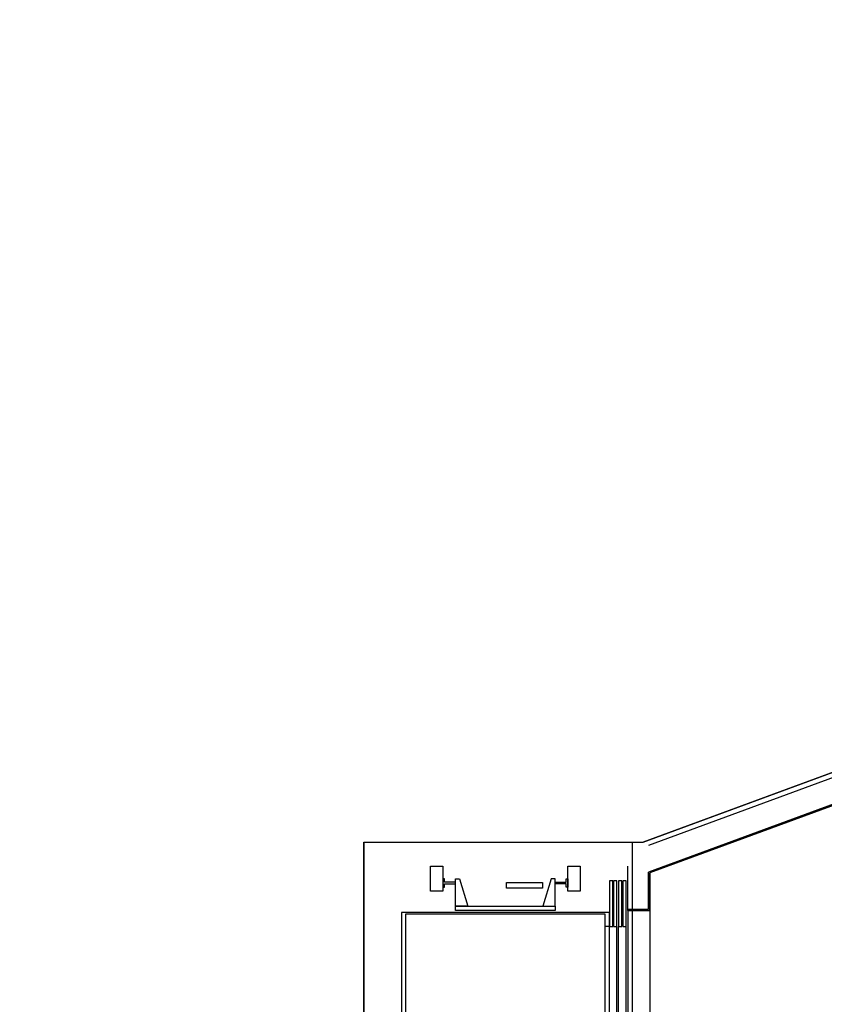
# Model space of a CAD drawing. Units: millimetres. Extents: x -879 to -756, y 796 to 895.
# Drawn here: x -835 to -826, y 861 to 873 of the extents above; entities that cross this region are included whole.
import ezdxf

# ---------------------------------------------------------------- set-up
doc = ezdxf.new("R2010")
doc.units = ezdxf.units.MM
doc.linetypes.add('Hidden2', pattern=[4.7625, 3.175, -1.5875])
for name, color, linetype in [('A-Superfici', 40, 'Continuous'), ('A-WallComp-G', 22, 'Continuous'), ('Ascensori', 6, 'Continuous'), ('I-Codifica', 3, 'Continuous'), ('muri', 7, 'Continuous'), ('PROFILI_PROSPETTO', 1, 'Continuous')]:
    doc.layers.add(name, color=color, linetype=linetype)
doc.styles.get("Standard").update_dxf_attribs({"font": 'arial.ttf'})
doc.dimstyles.new('MAR', dxfattribs={"dimtxt": 0.15, "dimasz": 0.1, "dimexe": 0, "dimexo": 0, "dimgap": 0.1, "dimtad": 1, "dimzin": 1, "dimdsep": 46, "dimtxsty": 'Standard', "dimblk1": 'BEPPE', "dimblk2": 'BEPPE', "dimsah": 1, "dimcen": 0, "dimdle": 0.2, "dimse1": 1, "dimse2": 1, "dimclrd": 256, "dimclre": 256, "dimclrt": 256, "dimadec": 0, "dimazin": 0, "dimtfac": 1, "dimtix": 1, "dimtmove": 2, "dimatfit": 3, "dimldrblk": 'BEPPE', "dimfxl": 1, "dimtolj": 1, "dimtzin": 0, "dimarcsym": 0})

# ---------------------------------------------------------------- blocks, each defined once
blk = doc.blocks.new('ceam-21-1')
at = {"layer": 'Ascensori', "linetype": 'Continuous'}
for p, q in [((0.09, -1.503), (0.09, -0.103)), ((-0.13, -0.208), (-0.18, -0.208)), ((-0.04, -0.208), (-0.13, -0.208)), ((-0.04, -0.208), (-0.04, -1.308)), ((0.07, -0.208), (-0.02, -0.208)), ((-0.02, -0.208), (-0.02, -1.308)), ((0.07, -0.208), (0.07, -1.308)), ((-0.13, -1.308), (-0.18, -1.308))]:
    blk.add_line(p, q, dxfattribs=at)
for points in [[(-2.63, -0.038), (-0.13, -0.038), (-0.13, -1.478), (-2.63, -1.478)], [(-2.58, -0.058), (-0.18, -0.058), (-0.18, -1.458), (-2.58, -1.458)], [(-0.13, -1.308), (-0.09, -1.308), (-0.09, -1.858), (-0.13, -1.858)], [(-0.08, -1.308), (-0.04, -1.308), (-0.04, -1.858), (-0.08, -1.858)], [(-0.02, -1.308), (0.02, -1.308), (0.02, -1.858), (-0.02, -1.858)], [(0.03, -1.308), (0.07, -1.308), (0.07, -1.858), (0.03, -1.858)], [(-1.98, -1.553), (-0.78, -1.553), (-0.78, -1.503), (-1.98, -1.503)], [(-1.98, -1.883), (-1.93, -1.883), (-1.83, -1.553), (-1.98, -1.553)], [(-0.78, -1.883), (-0.83, -1.883), (-0.93, -1.553), (-0.78, -1.553)], [(-2.28, -2.033), (-2.13, -2.033), (-2.13, -1.733), (-2.28, -1.733)], [(-1.365, -1.838), (-0.934, -1.838), (-0.934, -1.769), (-1.365, -1.769)], [(-0.63, -2.033), (-0.48, -2.033), (-0.48, -1.733), (-0.63, -1.733)], [(-2.11, -1.883), (-2.13, -1.883), (-2.13, -1.783), (-2.11, -1.783), (-2.11, -1.823), (-1.98, -1.823), (-1.98, -1.843), (-2.11, -1.843)], [(-0.65, -1.883), (-0.63, -1.883), (-0.63, -1.783), (-0.65, -1.783), (-0.65, -1.823), (-0.78, -1.823), (-0.78, -1.843), (-0.65, -1.843)]]:
    blk.add_lwpolyline(points, close=True, dxfattribs=at)
blk = doc.blocks.new('BEPPE')
for p, q in [((0, 0), (-1, 0)), ((0.54, 0.73), (-0.54, -0.73)), ((0, 1), (0, -1))]:
    blk.add_line(p, q)
blk = doc.blocks.new('*D54')
at = {"layer": 'DEFPOINTS', "color": 0, "transparency": 16777216}
for p in [(-827.106, 878.507), (-854.87, 868.064), (-854.403, 866.822)]:
    blk.add_point(p, dxfattribs=at)
at = {"layer": 'I-Codifica', "lineweight": -2, "transparency": 16777216}
blk.add_line((-826.733, 877.23), (-854.309, 866.857), dxfattribs=at)
at = {"layer": 'I-Codifica', "lineweight": -2, "transparency": 16777216, "xscale": 0.1, "yscale": 0.1, "zscale": 0.1}
for p, rotation in [((-826.639, 877.266), 20.61438057349539), ((-854.403, 866.822), 200.6143805734954)]:
    blk.add_blockref('BEPPE', p, dxfattribs=dict(at, rotation=rotation))
at = {"layer": 'I-Codifica', "transparency": 16777216, "insert": (-840.583, 872.209), "char_height": 0.15, "attachment_point": 5, "rotation": 20.6144}
blk.add_mtext('\\A1;29.66', dxfattribs=at)

msp = doc.modelspace()

# ---------------------------------------------------------------- linework, layer by layer
at = {"layer": 'A-Superfici'}
for points in [[(-843.037, 841.335), (-831.122, 841.394), (-831.195, 851.322), (-827.931, 851.327), (-827.931, 854.017), (-831.121, 854.017), (-831.121, 863.27), (-827.776, 863.27), (-823.604, 864.805), (-822.827, 862.694), (-821.566, 863.167), (-821.64, 863.365), (-821.547, 863.399), (-827.106, 878.507), (-853.367, 868.73)], [(-822.099, 860.427), (-822.84, 862.439), (-823.139, 862.329), (-823.868, 864.31), (-827.697, 862.901), (-827.697, 862.453), (-827.697, 861.057)]]:
    msp.add_lwpolyline(points, dxfattribs=at)
msp.add_lwpolyline([(-831.121, 863.27), (-827.908, 863.27), (-827.908, 854.017), (-831.121, 854.017)], close=True, dxfattribs=at)
at = {"layer": 'A-WallComp-G', "linetype": 'Continuous'}
for p, q in [((-823.911, 864.629), (-827.712, 863.23)), ((-823.859, 864.329), (-827.711, 862.912)), ((-827.711, 862.468), (-827.711, 862.912)), ((-827.961, 862.468), (-827.711, 862.468))]:
    msp.add_line(p, q, dxfattribs=at)
at = {"layer": 'muri', "linetype": 'Continuous'}
for p, q in [((-823.604, 864.805), (-827.776, 863.27)), ((-823.868, 864.31), (-827.697, 862.901)), ((-831.121, 863.27), (-831.121, 854.017)), ((-831.121, 863.27), (-827.776, 863.27)), ((-827.961, 862.453), (-827.961, 862.981)), ((-827.697, 862.453), (-827.697, 862.901)), ((-827.961, 862.453), (-827.697, 862.453))]:
    msp.add_line(p, q, dxfattribs=at)
at = {"layer": 'PROFILI_PROSPETTO', "linetype": 'Hidden2'}
msp.add_line((-827.697, 862.453), (-827.697, 861.057), dxfattribs=at)

# ---------------------------------------------------------------- block references
at = {"layer": 'Ascensori', "xscale": -0.9970744522061011, "yscale": 0.9970744522061018, "zscale": 0.009970744522061018, "rotation": 180.009698}
msp.add_blockref('ceam-21-1', (-828.05, 860.954), dxfattribs=at)

# ---------------------------------------------------------------- dimensions: what is measured, and where the dimension line sits
at = {"layer": 'I-Codifica'}
dim = msp.add_aligned_dim(p1=(-827.106, 878.507), p2=(-854.87, 868.064), distance=1.327, dimstyle='MAR', dxfattribs=at)
dim.commit()
dim.dimension.update_dxf_attribs({"geometry": '*D54', "text_midpoint": (-840.583, 872.209)})

doc.saveas('drawing.dxf')
